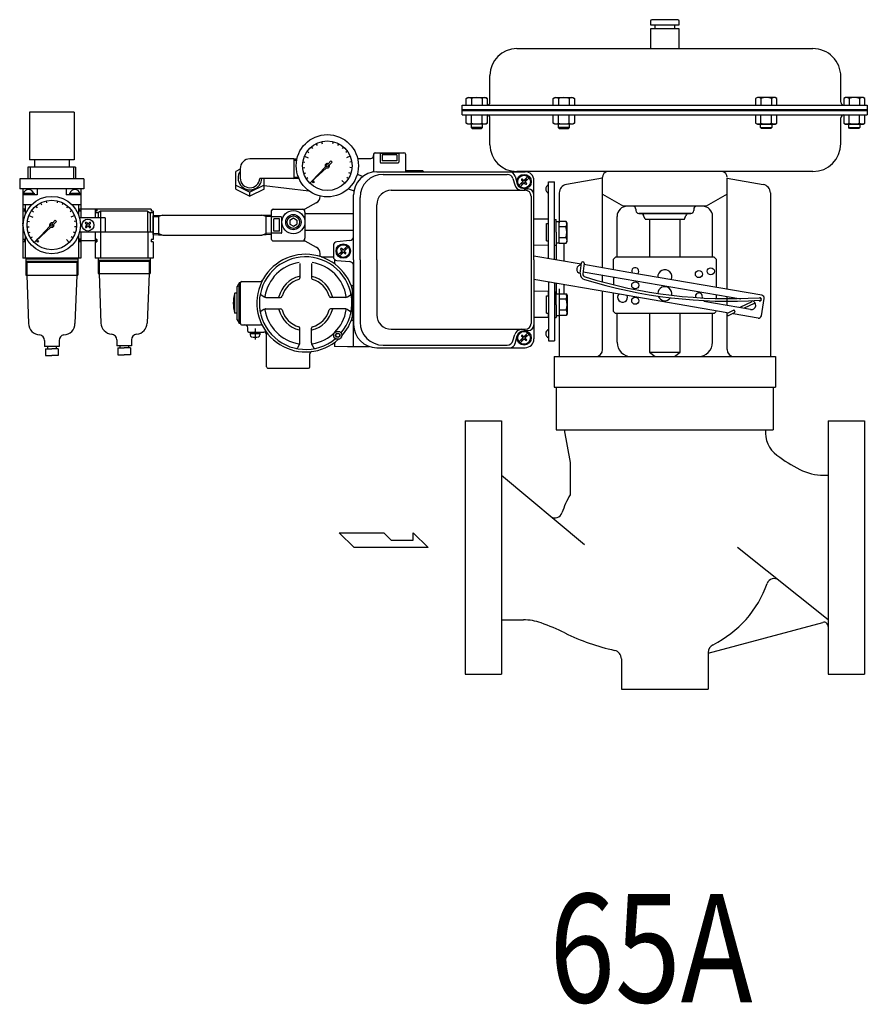
# Model space of a CAD drawing. Extents: x 182 to 8753, y 193 to 5140.
# Drawn here: x 911 to 1497, y 887 to 1568 of the extents above; entities that cross this region are included whole.
import ezdxf
from ezdxf.enums import TextEntityAlignment as Align

# ---------------------------------------------------------------- set-up
doc = ezdxf.new("R2010")
doc.units = 0
doc.header["$LTSCALE"] = 120
doc.header["$MEASUREMENT"] = 0
doc.linetypes.add('C_CENTER_L', pattern=[2, 1.25, -0.25, 0.25, -0.25])
doc.linetypes.add('C_SOLID_L', pattern=[0])
doc.layers.get('0').update_dxf_attribs({"linetype": 'CONTINUOUS'})
doc.styles.get("Standard").update_dxf_attribs({"font": 'simplex', "width": 0.8, "bigfont": 'extfont'})

# ---------------------------------------------------------------- blocks, each defined once
blk = doc.blocks.new('YA')
for p, q in [((-16.8065, 2.801), (-8.4035, 2.801)), ((-14.0055, 0), (-16.8065, 2.801)), ((-8.4035, 2.801), (-7.0025, 1.4005)), ((-2.862, 1.4005), (-2.862, 2.801)), ((-2.862, 2.801), (0, 0)), ((0, 0), (-14.0055, 0)), ((-7.0025, 1.4005), (-2.862, 1.4005))]:
    blk.add_line(p, q)
blk = doc.blocks.new('M8BS')
for p, q in [((4.81, 7.5), (0, 7.5)), ((5.5, 6.31), (4.81, 7.5)), ((4.81, 3.75), (0, 3.75)), ((5.5, -6.31), (5.5, 6.31)), ((4.81, -3.75), (0, -3.75)), ((4.81, -3.75), (4.99, -4.09)), ((4.81, -7.51), (5.5, -6.31)), ((4.99, -4.09), (5.14, -4.45)), ((5.14, -4.45), (5.25, -4.83)), ((5.25, -6.43), (5.14, -6.81)), ((5.25, -4.83), (5.32, -5.22)), ((5.32, -6.03), (5.25, -6.43)), ((5.32, -5.22), (5.35, -5.63)), ((5.35, -5.63), (5.32, -6.03)), ((0, -7.51), (4.81, -7.51)), ((5.14, -6.81), (4.81, -7.51))]:
    blk.add_line(p, q)
for centre, radius, start, end in [((1.81, 5.63), 3.54, 327.99941, 32.00059), ((-8.01, 0), 13.35, 343.6803, 16.3197)]:
    blk.add_arc(centre, radius, start, end)

msp = doc.modelspace()

# ---------------------------------------------------------------- linework, layer by layer
for p, q in [((1346.99, 1567.08), (1346.99, 1564.41)), ((1365.85, 1568.05), (1347.96, 1568.05)), ((1366.82, 1564.41), (1366.82, 1567.08)), ((1346.99, 1564.41), (1366.82, 1564.41)), ((1366.82, 1561.78), (1346.99, 1561.78)), ((1346.99, 1561.78), (1346.99, 1548.05)), ((1349.91, 1564.41), (1349.91, 1561.78)), ((1363.9, 1561.78), (1363.9, 1564.41)), ((1366.82, 1548.05), (1366.82, 1561.78)), ((1254.5, 1548.05), (1459.26, 1548.05)), ((1236.03, 1510.97), (1236.03, 1529.54)), ((1478.61, 1510.97), (1478.61, 1528.71)), ((1219.57, 1513.65), (1220.74, 1514.33)), ((1219.57, 1508.97), (1219.57, 1513.65)), ((1220.74, 1514.33), (1233.03, 1514.33)), ((1223.23, 1513.65), (1223.23, 1508.97)), ((1230.54, 1513.65), (1230.54, 1508.97)), ((1233.03, 1514.33), (1234.2, 1513.65)), ((1234.2, 1513.65), (1234.2, 1508.97)), ((1279.77, 1513.65), (1280.93, 1514.33)), ((1279.77, 1508.97), (1279.77, 1513.65)), ((1280.93, 1514.33), (1293.22, 1514.33)), ((1283.42, 1513.65), (1283.42, 1508.97)), ((1290.73, 1513.65), (1290.73, 1508.97)), ((1293.22, 1514.33), (1294.39, 1513.65)), ((1294.39, 1513.65), (1294.39, 1508.97)), ((1420.89, 1514.33), (1419.72, 1513.65)), ((1419.72, 1513.65), (1419.72, 1508.97)), ((1433.18, 1514.33), (1420.89, 1514.33)), ((1423.38, 1513.65), (1423.38, 1508.97)), ((1430.69, 1513.65), (1430.69, 1508.97)), ((1434.35, 1513.65), (1433.18, 1514.33)), ((1434.35, 1508.97), (1434.35, 1513.65)), ((1481.78, 1514.33), (1480.62, 1513.65)), ((1480.62, 1513.65), (1480.62, 1508.97)), ((1494.07, 1514.33), (1481.78, 1514.33)), ((1484.27, 1513.65), (1484.27, 1508.97)), ((1491.58, 1513.65), (1491.58, 1508.97)), ((1495.24, 1513.65), (1494.07, 1514.33)), ((1495.24, 1508.97), (1495.24, 1513.65)), ((1216.91, 1508.97), (1496.91, 1508.97)), ((1216.91, 1502.15), (1216.91, 1508.97)), ((1216.91, 1506.05), (1496.91, 1506.05)), ((1216.91, 1505.15), (1496.91, 1505.15)), ((1480.14, 1508.97), (1496.91, 1508.97)), ((1481.19, 1508.97), (1482.09, 1508.97)), ((1496.91, 1508.97), (1496.91, 1502.15)), ((1216.91, 1502.15), (1496.91, 1502.15)), ((1219.57, 1496.49), (1219.57, 1502.15)), ((1223.23, 1496.49), (1223.23, 1502.15)), ((1230.54, 1496.49), (1230.54, 1502.15)), ((1234.2, 1502.15), (1234.2, 1496.49)), ((1236.03, 1495.86), (1236.02, 1500.16)), ((1279.77, 1496.49), (1279.77, 1502.15)), ((1283.42, 1496.49), (1283.42, 1502.15)), ((1290.73, 1496.49), (1290.73, 1502.15)), ((1294.39, 1502.15), (1294.39, 1496.49)), ((1419.72, 1502.15), (1419.72, 1496.49)), ((1423.38, 1496.49), (1423.38, 1502.15)), ((1430.69, 1496.49), (1430.69, 1502.15)), ((1434.35, 1496.49), (1434.35, 1502.15)), ((1478.61, 1482.39), (1478.61, 1500.15)), ((1480.62, 1502.15), (1480.62, 1496.49)), ((1484.27, 1496.49), (1484.27, 1502.15)), ((1491.58, 1496.49), (1491.58, 1502.15)), ((1495.24, 1496.49), (1495.24, 1502.15)), ((1220.74, 1495.82), (1219.57, 1496.49)), ((1233.03, 1495.82), (1220.74, 1495.82)), ((1222.99, 1495.82), (1222.99, 1493.55)), ((1222.99, 1493.55), (1223.65, 1492.9)), ((1230.78, 1493.55), (1222.99, 1493.55)), ((1223.65, 1492.9), (1230.12, 1492.9)), ((1230.12, 1492.9), (1230.78, 1493.55)), ((1230.78, 1493.55), (1230.78, 1495.82)), ((1234.2, 1496.49), (1233.03, 1495.82)), ((1236.03, 1481.56), (1236.03, 1495.86)), ((1280.93, 1495.82), (1279.77, 1496.49)), ((1293.22, 1495.82), (1280.93, 1495.82)), ((1283.18, 1495.82), (1283.18, 1493.55)), ((1283.18, 1493.55), (1283.84, 1492.9)), ((1290.97, 1493.55), (1283.18, 1493.55)), ((1283.84, 1492.9), (1290.32, 1492.9)), ((1290.32, 1492.9), (1290.97, 1493.55)), ((1290.97, 1493.55), (1290.97, 1495.82)), ((1294.39, 1496.49), (1293.22, 1495.82)), ((1419.72, 1496.49), (1420.89, 1495.82)), ((1420.89, 1495.82), (1433.18, 1495.82)), ((1423.14, 1493.55), (1423.14, 1495.82)), ((1423.14, 1493.55), (1430.93, 1493.55)), ((1423.8, 1492.9), (1423.14, 1493.55)), ((1430.27, 1492.9), (1423.8, 1492.9)), ((1430.93, 1493.55), (1430.27, 1492.9)), ((1430.93, 1495.82), (1430.93, 1493.55)), ((1433.18, 1495.82), (1434.35, 1496.49)), ((1480.62, 1496.49), (1481.78, 1495.82)), ((1481.78, 1495.82), (1494.07, 1495.82)), ((1484.03, 1493.55), (1484.03, 1495.82)), ((1484.69, 1492.9), (1484.03, 1493.55)), ((1484.03, 1493.55), (1491.82, 1493.55)), ((1491.16, 1492.9), (1484.69, 1492.9)), ((1491.82, 1493.55), (1491.16, 1492.9)), ((1491.82, 1495.82), (1491.82, 1493.55)), ((1494.07, 1495.82), (1495.24, 1496.49)), ((1100.41, 1471.79), (1070.1, 1471.79)), ((1100.41, 1471.79), (1102.61, 1471.72)), ((1100.41, 1471.79), (1100.41, 1458.31)), ((1100.41, 1470.93), (1102.44, 1470.87)), ((1063.37, 1464.63), (1060.28, 1463.13)), ((1063.36, 1465.05), (1063.36, 1458.57)), ((1060.28, 1450.75), (1060.28, 1463.13)), ((1100.41, 1458.31), (1076.83, 1458.31)), ((1079.91, 1450.75), (1079.91, 1458.31)), ((1100.41, 1459.16), (1103.55, 1459.26)), ((1100.41, 1458.31), (1103.9, 1458.42)), ((1459.27, 1463.05), (1254.54, 1463.05)), ((1313.91, 1458.55), (1288.86, 1454.13)), ((1313.91, 1396.46), (1313.91, 1459.05)), ((1399.91, 1458.55), (1424.95, 1454.13)), ((1399.91, 1381.65), (1399.91, 1458.55)), ((1060.28, 1453.59), (1070.1, 1448.82)), ((1060.28, 1450.75), (1070.1, 1445.98)), ((1079.91, 1453.59), (1070.1, 1448.82)), ((1079.91, 1450.75), (1070.1, 1445.98)), ((1079.91, 1453.38), (1110.88, 1449.71)), ((1276.59, 1402.89), (1276.59, 1455.97)), ((1276.59, 1455.97), (1280.59, 1455.97)), ((1280.59, 1402.2), (1280.59, 1455.97)), ((1070.1, 1445.98), (1070.1, 1448.82)), ((1283.91, 1448.22), (1283.91, 1427.47)), ((1313.91, 1447.38), (1328.34, 1439.05)), ((1399.91, 1447.38), (1385.47, 1439.05)), ((1429.91, 1448.22), (1429.91, 1335.05)), ((1385.47, 1439.05), (1328.34, 1439.05)), ((1336.91, 1437.05), (1336.91, 1436.05)), ((1336.91, 1437.05), (1336.91, 1436.05)), ((1376.91, 1437.05), (1376.91, 1436.05)), ((1376.91, 1437.05), (1376.91, 1436.05)), ((1003.09, 1432.63), (1006.79, 1432.74)), ((1003.09, 1432.63), (1003.09, 1419.47)), ((1003.09, 1419.56), (1003.09, 1432.53)), ((1003.09, 1431.77), (1006.79, 1431.88)), ((1003.09, 1431.55), (1003.09, 1420.55)), ((1009.79, 1432.95), (1006.79, 1431.88)), ((1006.79, 1432.74), (1009.79, 1432.95)), ((1006.79, 1432.74), (1006.79, 1419.35)), ((1009.79, 1432.95), (1078.39, 1432.95)), ((1081.39, 1432.74), (1078.39, 1432.95)), ((1081.39, 1431.88), (1078.39, 1432.95)), ((1081.39, 1419.35), (1081.39, 1432.74)), ((1085.09, 1432.63), (1081.39, 1432.74)), ((1085.09, 1431.77), (1081.39, 1431.88)), ((1085.09, 1419.56), (1085.09, 1432.53)), ((1086.59, 1421.85), (1086.59, 1430.25)), ((1280.59, 1429.9), (1281.79, 1429.9)), ((1281.79, 1421.05), (1281.79, 1429.9)), ((1323.91, 1403.87), (1323.91, 1432.05)), ((1338.91, 1434.05), (1374.91, 1434.05)), ((1374.91, 1434.05), (1338.91, 1434.05)), ((1343.29, 1430), (1342.29, 1432.76)), ((1343.29, 1430), (1370.52, 1430)), ((1346.25, 1430), (1346.25, 1403.87)), ((1367.56, 1403.87), (1367.56, 1430)), ((1370.52, 1430), (1371.52, 1432.76)), ((1389.91, 1403.87), (1389.91, 1432.05)), ((1281.79, 1428.45), (1283.79, 1428.45)), ((1283.79, 1413.54), (1283.79, 1428.55)), ((1003.09, 1420.32), (1006.79, 1420.21)), ((1003.09, 1419.47), (1006.79, 1419.35)), ((1006.79, 1420.21), (1009.79, 1419.15)), ((1006.79, 1419.35), (1009.79, 1419.15)), ((1009.79, 1419.15), (1078.39, 1419.15)), ((1078.39, 1419.15), (1081.39, 1420.21)), ((1081.39, 1419.35), (1078.39, 1419.15)), ((1085.09, 1420.32), (1081.39, 1420.21)), ((1085.09, 1419.47), (1081.39, 1419.35)), ((1281.79, 1421.05), (1281.79, 1412.2)), ((1280.59, 1412.2), (1281.79, 1412.2)), ((1281.79, 1413.65), (1283.79, 1413.65)), ((1281.91, 1413.65), (1281.91, 1401.97)), ((1287.37, 1401.03), (1287.37, 1413.54)), ((1322.81, 1403.87), (1321.35, 1402.4)), ((1391, 1403.87), (1322.81, 1403.87)), ((1392.46, 1402.4), (1391, 1403.87)), ((1321.35, 1395.18), (1321.35, 1402.4)), ((1392.46, 1402.4), (1392.46, 1382.93)), ((1313.91, 1386.7), (1313.91, 1391.44)), ((1321.35, 1390.16), (1321.35, 1384.79)), ((1276.59, 1386.65), (1276.59, 1345.97)), ((1280.59, 1385.96), (1280.59, 1345.97)), ((1281.91, 1385.74), (1281.91, 1378.37)), ((1287.37, 1378.48), (1287.37, 1384.8)), ((1280.59, 1379.82), (1281.79, 1379.82)), ((1281.79, 1370.97), (1281.79, 1379.82)), ((1281.79, 1378.37), (1283.79, 1378.37)), ((1283.79, 1378.48), (1283.79, 1363.47)), ((1283.91, 1382.05), (1283.91, 1335.05)), ((1313.91, 1340.05), (1313.91, 1380.23)), ((1321.35, 1366.36), (1321.35, 1378.94)), ((1392.46, 1377.91), (1392.46, 1375.27)), ((1399.91, 1370.44), (1399.91, 1376.63)), ((1281.79, 1370.97), (1281.79, 1362.12)), ((1280.59, 1362.12), (1281.79, 1362.12)), ((1281.79, 1363.57), (1283.79, 1363.57)), ((1322.81, 1364.9), (1321.35, 1366.36)), ((1391, 1364.9), (1322.81, 1364.9)), ((1323.91, 1345.05), (1323.91, 1364.9)), ((1346.25, 1364.9), (1346.25, 1338.13)), ((1367.56, 1338.13), (1367.56, 1364.9)), ((1389.91, 1345.05), (1389.91, 1364.9)), ((1391, 1364.9), (1392.46, 1366.36)), ((1399.91, 1340.05), (1399.91, 1365.42)), ((1276.59, 1345.97), (1280.59, 1345.97)), ((928.78, 1340.55), (933.09, 1340.55)), ((928.78, 1335.8), (933.09, 1335.8)), ((937.41, 1340.55), (933.09, 1340.55)), ((937.41, 1335.8), (933.09, 1335.8)), ((978.78, 1341.05), (983.09, 1341.05)), ((978.78, 1336.3), (983.09, 1336.3)), ((987.41, 1341.05), (983.09, 1341.05)), ((987.41, 1336.3), (983.09, 1336.3)), ((1280.41, 1335.05), (1433.41, 1335.05)), ((1280.41, 1335.05), (1280.41, 1314.05)), ((1346.25, 1338.13), (1367.56, 1338.13)), ((1346.25, 1338.13), (1350.16, 1335.05)), ((1363.65, 1335.05), (1367.56, 1338.13)), ((1433.41, 1335.05), (1433.41, 1314.05)), ((1280.41, 1314.05), (1433.41, 1314.05)), ((1281.91, 1314.05), (1431.91, 1314.05)), ((1281.91, 1314.05), (1281.91, 1284.55)), ((1431.91, 1314.05), (1431.91, 1284.55)), ((1218.91, 1290.55), (1218.91, 1203.05)), ((1218.91, 1290.55), (1243.91, 1290.55)), ((1243.91, 1290.55), (1243.91, 1115.55)), ((1469.91, 1290.55), (1469.91, 1115.55)), ((1469.91, 1290.55), (1494.91, 1290.55)), ((1494.91, 1290.55), (1494.91, 1203.05)), ((1281.91, 1284.55), (1431.91, 1284.55)), ((1287.41, 1284.55), (1291.41, 1261.86)), ((1291.41, 1261.86), (1291.41, 1239.58)), ((1243.91, 1253.05), (1301.41, 1205.09)), ((1466.69, 1253.05), (1469.91, 1253.05)), ((1218.91, 1203.05), (1218.91, 1115.55)), ((1469.91, 1153.05), (1407.28, 1203.05)), ((1494.91, 1203.05), (1494.91, 1115.55)), ((1243.91, 1153.05), (1259.13, 1153.05)), ((1386.91, 1130.05), (1466.13, 1151.28)), ((1386.91, 1130.49), (1386.91, 1105.05)), ((1326.91, 1126.05), (1326.91, 1105.05)), ((1218.91, 1115.55), (1243.91, 1115.55)), ((1469.91, 1115.55), (1494.91, 1115.55)), ((1326.91, 1105.05), (1386.91, 1105.05))]:
    msp.add_line(p, q)
at = {"linetype": 'Continuous'}
for p, q in [((948.59, 1504.05), (917.59, 1504.05)), ((917.59, 1504.05), (917.59, 1471.05)), ((948.59, 1504.05), (948.59, 1471.05)), ((1112.47, 1480.07), (1113.4, 1478.98)), ((1115.82, 1482.3), (1116.47, 1481.03)), ((1119.6, 1483.7), (1119.93, 1482.31)), ((1127.59, 1483.7), (1127.26, 1482.31)), ((1131.37, 1482.31), (1130.72, 1481.03)), ((1134.72, 1480.07), (1133.79, 1478.98)), ((948.59, 1471.05), (917.59, 1471.05)), ((921.09, 1471.05), (921.09, 1466.05)), ((945.09, 1471.05), (945.09, 1466.05)), ((1107.77, 1473.6), (1110.41, 1472.51)), ((1109.74, 1477.11), (1110.89, 1476.27)), ((1137.45, 1477.11), (1136.29, 1476.27)), ((1139.42, 1473.6), (1136.78, 1472.51)), ((1144.51, 1472.05), (1153.59, 1472.05)), ((1155.59, 1475.05), (1155.59, 1463.34)), ((1156.59, 1476.05), (1176.59, 1476.05)), ((1160.09, 1475.75), (1160.09, 1469.55)), ((1160.09, 1475.75), (1173.09, 1475.75)), ((1161.59, 1474.55), (1161.59, 1470.55)), ((1171.59, 1474.55), (1161.59, 1474.55)), ((1171.59, 1474.55), (1171.59, 1470.55)), ((1173.09, 1475.75), (1173.09, 1469.55)), ((1177.59, 1475.05), (1177.59, 1464.05)), ((949.59, 1466.05), (916.59, 1466.05)), ((916.59, 1466.05), (916.59, 1458.05)), ((918.09, 1466.05), (918.09, 1458.05)), ((948.09, 1466.05), (948.09, 1458.05)), ((949.59, 1466.05), (949.59, 1458.05)), ((1106.52, 1465.7), (1107.94, 1465.81)), ((1106.68, 1469.73), (1108.09, 1469.5)), ((1112.74, 1456.19), (1122.22, 1466.36)), ((1112.74, 1456.19), (1122.91, 1465.67)), ((1124.18, 1468.46), (1125.97, 1470.38)), ((1125.01, 1467.64), (1126.93, 1469.42)), ((1125.97, 1470.38), (1126.93, 1469.42)), ((1140.51, 1469.73), (1139.1, 1469.5)), ((1140.67, 1465.7), (1139.24, 1465.81)), ((1160.59, 1469.05), (1172.59, 1469.05)), ((1171.59, 1470.55), (1161.59, 1470.55)), ((955.28, 1458.05), (910.91, 1458.05)), ((910.91, 1458.05), (910.91, 1451.05)), ((955.28, 1458.05), (955.28, 1451.05)), ((1107.31, 1461.75), (1108.66, 1462.2)), ((1108.99, 1458.1), (1110.21, 1458.84)), ((1112.74, 1456.19), (1114.18, 1457.64)), ((1138.2, 1458.1), (1136.98, 1458.84)), ((1139.88, 1461.75), (1138.52, 1462.2)), ((1144.28, 1461.2), (1148.31, 1459.73)), ((1157.79, 1462.85), (1260.39, 1462.85)), ((1162.2, 1461.09), (1248.03, 1461.09)), ((1189.59, 1463.55), (1178.59, 1463.55)), ((1251.88, 1458.19), (1253.14, 1453.76)), ((1253.39, 1459.88), (1254.77, 1454.75)), ((1258.96, 1456.05), (1257.9, 1457.11)), ((1258.53, 1457.74), (1259.59, 1456.68)), ((1259.49, 1456.79), (1262.25, 1459.55)), ((1260.66, 1457.74), (1259.59, 1456.68)), ((1260.23, 1456.05), (1261.29, 1457.11)), ((1263.1, 1458.7), (1260.34, 1455.94)), ((955.28, 1451.05), (910.91, 1451.05)), ((913.09, 1451.05), (913.09, 1403.05)), ((923.09, 1451.05), (923.09, 1447.05)), ((943.09, 1451.05), (943.09, 1447.05)), ((953.09, 1451.05), (953.09, 1431.05)), ((1111.49, 1454.94), (1113.5, 1456.96)), ((1135.7, 1454.94), (1133.69, 1456.96)), ((1138.03, 1451.11), (1142.04, 1449.65)), ((1256.09, 1453.39), (1258.85, 1456.15)), ((1259.7, 1455.3), (1256.94, 1452.54)), ((1258.96, 1456.05), (1257.9, 1454.99)), ((1258.53, 1454.35), (1259.59, 1455.41)), ((1260.66, 1454.35), (1259.59, 1455.41)), ((1259.59, 1451.05), (1262.39, 1451.05)), ((1260.23, 1456.05), (1261.29, 1454.99)), ((1266.39, 1402.05), (1266.39, 1456.85)), ((923.09, 1447.05), (913.09, 1447.05)), ((913.29, 1448.05), (920.89, 1448.05)), ((913.29, 1448.05), (913.29, 1447.05)), ((920.89, 1448.05), (920.89, 1447.05)), ((953.09, 1447.05), (943.09, 1447.05)), ((945.29, 1448.05), (952.89, 1448.05)), ((945.29, 1448.05), (945.29, 1447.05)), ((952.89, 1448.05), (952.89, 1447.05)), ((1118.56, 1445.73), (1118.56, 1446.14)), ((1118.56, 1445.73), (1118.56, 1446.14)), ((1141.79, 1402.05), (1141.79, 1446.85)), ((1146.2, 1402.05), (1146.2, 1445.09)), ((1167.79, 1450.13), (1260.42, 1450.13)), ((1264.42, 1446.13), (1264.42, 1357.96)), ((919.06, 1440.05), (913.09, 1440.05)), ((914.29, 1437.05), (913.09, 1437.05)), ((914.29, 1437.05), (914.29, 1435.55)), ((914.69, 1440.05), (914.69, 1433.43)), ((921.97, 1439.07), (922.9, 1437.98)), ((925.32, 1441.3), (925.97, 1440.03)), ((929.1, 1442.7), (929.43, 1441.31)), ((937.09, 1442.7), (936.76, 1441.31)), ((940.87, 1441.31), (940.22, 1440.03)), ((944.22, 1439.07), (943.29, 1437.98)), ((953.09, 1440.05), (947.13, 1440.05)), ((951.49, 1440.05), (951.49, 1433.43)), ((953.09, 1437.05), (951.89, 1437.05)), ((951.89, 1437.05), (951.89, 1435.55)), ((964.09, 1436.95), (952.09, 1436.95)), ((952.09, 1436.95), (952.09, 1435.9)), ((953.09, 1436.95), (953.09, 1431.05)), ((963.09, 1436.95), (963.09, 1431.05)), ((964.09, 1436.95), (964.09, 1435.9)), ((1001.89, 1437.05), (964.29, 1437.05)), ((964.29, 1437.05), (964.29, 1435.55)), ((1001.89, 1437.05), (1001.89, 1435.55)), ((1086.09, 1437.05), (1108.09, 1437.05)), ((1115.96, 1441.34), (1108.09, 1437.05)), ((1157.79, 1402.05), (1157.79, 1440.13)), ((914.29, 1435.55), (913.09, 1435.55)), ((913.91, 1431.05), (913.09, 1431.05)), ((917.27, 1432.6), (919.91, 1431.51)), ((919.24, 1436.11), (920.39, 1435.27)), ((946.95, 1436.11), (945.79, 1435.27)), ((948.92, 1432.6), (946.28, 1431.51)), ((953.09, 1435.55), (951.89, 1435.55)), ((953.09, 1435.9), (952.09, 1435.9)), ((970.09, 1431.05), (952.28, 1431.05)), ((953.09, 1431.05), (952.28, 1431.05)), ((964.09, 1435.9), (963.09, 1435.9)), ((963.09, 1435.55), (963.09, 1431.05)), ((964.29, 1435.55), (963.09, 1435.55)), ((965.09, 1434.45), (963.09, 1434.45)), ((966.83, 1435.55), (965.09, 1434.45)), ((965.09, 1434.45), (965.09, 1431.05)), ((999.36, 1435.55), (966.83, 1435.55)), ((966.83, 1435.55), (966.83, 1421.05)), ((970.09, 1431.05), (970.09, 1421.05)), ((999.36, 1435.55), (999.36, 1421.05)), ((999.36, 1435.55), (1001.09, 1434.45)), ((1001.09, 1434.45), (1001.09, 1421.05)), ((1003.09, 1434.45), (1001.09, 1434.45)), ((1003.09, 1435.55), (1001.89, 1435.55)), ((1003.09, 1435.55), (1003.09, 1416.05)), ((1085.09, 1416.05), (1085.09, 1436.05)), ((1091.59, 1431.75), (1085.09, 1431.75)), ((1085.09, 1421.85), (1085.09, 1430.25)), ((1090.59, 1430.25), (1086.59, 1430.25)), ((1090.59, 1421.85), (1090.59, 1430.25)), ((1092.09, 1420.85), (1092.09, 1431.25)), ((1097.59, 1429.49), (1100.09, 1430.93)), ((1100.09, 1430.93), (1102.59, 1429.49)), ((1108.09, 1435.05), (1108.09, 1417.05)), ((1141.79, 1433.86), (1108.09, 1433.86)), ((1276.59, 1430.05), (1266.59, 1430.05)), ((1276.59, 1427.05), (1276.59, 1430.05)), ((916.02, 1424.7), (917.44, 1424.81)), ((916.18, 1428.73), (917.59, 1428.5)), ((922.24, 1415.19), (931.72, 1425.36)), ((922.24, 1415.19), (932.41, 1424.67)), ((933.68, 1427.46), (935.47, 1429.38)), ((934.51, 1426.64), (936.43, 1428.42)), ((935.47, 1429.38), (936.43, 1428.42)), ((950.01, 1428.73), (948.6, 1428.5)), ((950.17, 1424.7), (948.74, 1424.82)), ((957.46, 1426.05), (956.4, 1427.11)), ((957.46, 1426.05), (956.4, 1424.99)), ((957.03, 1427.74), (958.09, 1426.68)), ((957.03, 1424.35), (958.09, 1425.41)), ((959.16, 1427.74), (958.09, 1426.68)), ((959.16, 1424.35), (958.09, 1425.41)), ((958.73, 1426.05), (959.79, 1427.11)), ((958.73, 1426.05), (959.79, 1424.99)), ((1097.59, 1429.49), (1097.59, 1426.61)), ((1097.59, 1426.61), (1100.1, 1425.16)), ((1100.09, 1425.16), (1102.59, 1426.61)), ((1102.59, 1429.49), (1102.59, 1426.61)), ((1275.09, 1427.05), (1276.59, 1427.05)), ((1275.09, 1415.05), (1275.09, 1427.05)), ((913.91, 1421.05), (913.09, 1421.05)), ((914.69, 1418.67), (914.69, 1403.05)), ((916.81, 1420.75), (918.16, 1421.2)), ((918.49, 1417.1), (919.71, 1417.84)), ((922.24, 1415.19), (923.68, 1416.64)), ((947.7, 1417.1), (946.48, 1417.84)), ((949.38, 1420.75), (948.02, 1421.2)), ((951.49, 1418.67), (951.49, 1403.05)), ((970.09, 1421.05), (952.28, 1421.05)), ((953.09, 1421.05), (952.28, 1421.05)), ((953.09, 1421.05), (953.09, 1415.15)), ((953.09, 1421.05), (953.09, 1403.05)), ((1003.09, 1421.05), (963.09, 1421.05)), ((963.09, 1421.05), (963.09, 1415.15)), ((963.09, 1421.05), (963.09, 1416.05)), ((966.7, 1421.05), (966.7, 1403.05)), ((999.49, 1421.05), (999.49, 1403.05)), ((1091.59, 1420.35), (1085.09, 1420.35)), ((1090.59, 1421.85), (1086.59, 1421.85)), ((1141.79, 1422.24), (1108.09, 1422.24)), ((914.29, 1416.05), (913.09, 1416.05)), ((914.29, 1414.55), (913.09, 1414.55)), ((914.29, 1416.05), (914.29, 1414.55)), ((920.99, 1413.94), (923, 1415.96)), ((945.2, 1413.94), (943.19, 1415.96)), ((953.09, 1416.05), (951.89, 1416.05)), ((951.89, 1416.05), (951.89, 1414.55)), ((953.09, 1414.55), (951.89, 1414.55)), ((953.09, 1416.2), (952.09, 1416.2)), ((952.09, 1416.2), (952.09, 1415.15)), ((964.09, 1415.15), (952.09, 1415.15)), ((964.09, 1416.2), (963.09, 1416.2)), ((963.09, 1416.05), (964.29, 1416.05)), ((963.09, 1414.55), (964.29, 1414.55)), ((963.09, 1414.55), (963.09, 1403.05)), ((964.09, 1416.2), (964.09, 1415.15)), ((964.29, 1416.05), (964.29, 1414.55)), ((1003.09, 1416.05), (1001.89, 1416.05)), ((1001.89, 1416.05), (1001.89, 1414.55)), ((1003.09, 1414.55), (1001.89, 1414.55)), ((1003.09, 1414.55), (1003.09, 1403.05)), ((1086.09, 1415.05), (1108.09, 1415.05)), ((1108.09, 1415.05), (1115.96, 1410.76)), ((1127.79, 1412.01), (1127.79, 1404.08)), ((1139.06, 1415.3), (1130.07, 1414.5)), ((1133.53, 1409.74), (1134.59, 1408.68)), ((1134.49, 1408.79), (1137.25, 1411.55)), ((1135.66, 1409.74), (1134.59, 1408.68)), ((1138.1, 1410.7), (1135.34, 1407.94)), ((1276.59, 1412.05), (1266.58, 1411.87)), ((1275.09, 1415.05), (1276.59, 1415.05)), ((1276.59, 1412.05), (1276.59, 1415.05)), ((953.09, 1403.05), (913.09, 1403.05)), ((915.09, 1403.05), (915.09, 1391.3)), ((915.91, 1403.05), (915.91, 1402.55)), ((950.28, 1403.05), (950.28, 1402.55)), ((951.09, 1403.05), (951.09, 1391.3)), ((1003.09, 1403.05), (963.09, 1403.05)), ((965.09, 1403.05), (965.09, 1392.55)), ((1001.09, 1403.05), (1001.09, 1392.55)), ((1118.56, 1404.29), (1118.56, 1406.37)), ((1119.32, 1404.05), (1127.79, 1404.05)), ((1131.09, 1405.39), (1133.85, 1408.15)), ((1134.7, 1407.3), (1131.94, 1404.54)), ((1133.96, 1408.05), (1132.9, 1409.11)), ((1133.96, 1408.05), (1132.9, 1406.99)), ((1133.53, 1406.35), (1134.59, 1407.41)), ((1135.66, 1406.35), (1134.59, 1407.41)), ((1135.23, 1408.05), (1136.29, 1409.11)), ((1135.23, 1408.05), (1136.29, 1406.99)), ((1299.18, 1399), (1266.39, 1404.64)), ((951.09, 1402.55), (915.09, 1402.55)), ((915.09, 1401.05), (951.09, 1401.05)), ((915.09, 1401.05), (915.84, 1400.3)), ((915.84, 1400.3), (950.34, 1400.3)), ((915.84, 1400.3), (915.84, 1391.3)), ((951.09, 1401.05), (950.34, 1400.3)), ((950.34, 1400.3), (950.34, 1391.3)), ((1001.09, 1401.55), (965.09, 1401.55)), ((965.09, 1401.55), (965.84, 1400.8)), ((1000.34, 1400.8), (965.84, 1400.8)), ((965.84, 1400.8), (965.84, 1392.55)), ((1001.09, 1401.55), (1000.34, 1400.8)), ((1000.34, 1400.8), (1000.34, 1392.55)), ((1104.59, 1399.46), (1104.59, 1389.34)), ((1112.59, 1399.46), (1112.59, 1389.34)), ((1128.59, 1401.89), (1128.59, 1399.23)), ((1130.07, 1401.59), (1139.06, 1400.79)), ((1141.59, 1342.05), (1141.59, 1398.88)), ((1141.79, 1402.05), (1141.79, 1357.25)), ((1146.2, 1402.05), (1146.2, 1359)), ((1157.79, 1402.05), (1157.79, 1363.96)), ((1266.39, 1402.05), (1266.39, 1347.25)), ((1298.41, 1392.6), (1299.29, 1399.85)), ((1301.07, 1399.63), (1300.2, 1392.38)), ((1332.03, 1393.34), (1300.96, 1398.69)), ((915.09, 1391.3), (951.09, 1391.3)), ((915.84, 1391.3), (917.09, 1358.05)), ((950.34, 1391.3), (949.09, 1358.05)), ((965.09, 1392.55), (1001.09, 1392.55)), ((965.84, 1392.55), (967.1, 1358.25)), ((1000.34, 1392.55), (999.09, 1358.25)), ((1300.37, 1393.77), (1328.78, 1388.88)), ((1424.05, 1377.49), (1332.03, 1393.34)), ((1061.29, 1360.51), (1061.29, 1383.58)), ((1062.59, 1358.19), (1062.59, 1385.9)), ((1063.59, 1386.05), (1062.69, 1386.05)), ((1063.59, 1358.05), (1063.59, 1386.05)), ((1064.59, 1387.05), (1077.44, 1387.05)), ((1141.59, 1384.05), (1140.14, 1384.05)), ((1325.48, 1378.23), (1266.39, 1388.41)), ((1328.78, 1388.88), (1409.38, 1375)), ((1061.29, 1379.05), (1059.55, 1379.05)), ((1059.55, 1365.05), (1059.55, 1379.05)), ((1079.68, 1376.45), (1077.76, 1377.56)), ((1081.18, 1376.05), (1091.3, 1376.05)), ((1136.01, 1376.05), (1125.89, 1376.05)), ((1137.51, 1376.45), (1139.43, 1377.56)), ((1141.09, 1362.95), (1141.09, 1381.15)), ((1276.59, 1380.05), (1266.58, 1380.22)), ((1275.09, 1377.05), (1276.59, 1377.05)), ((1275.09, 1365.05), (1275.09, 1377.05)), ((1276.59, 1377.05), (1276.59, 1380.05)), ((1399.99, 1365.4), (1325.48, 1378.23)), ((1416.21, 1367.63), (1383.83, 1373.21)), ((1408.95, 1369.29), (1417.3, 1373.22)), ((1412.04, 1368.75), (1418.99, 1372.03)), ((1423.65, 1363.36), (1425.68, 1375.18)), ((1061.29, 1365.05), (1059.55, 1365.05)), ((1079.68, 1367.64), (1077.76, 1366.53)), ((1080.96, 1368.05), (1091.3, 1368.05)), ((1136.01, 1368.05), (1125.89, 1368.05)), ((1137.51, 1367.64), (1139.43, 1366.53)), ((1276.59, 1362.05), (1266.59, 1362.05)), ((1275.09, 1365.05), (1276.59, 1365.05)), ((1276.59, 1362.05), (1276.59, 1365.05)), ((1400.28, 1365.21), (1404.9, 1367.38)), ((1401.05, 1363.58), (1405.66, 1365.75)), ((1421.34, 1361.72), (1404.12, 1364.69)), ((1405.66, 1365.75), (1404.89, 1367.38)), ((1063.59, 1358.05), (1062.69, 1358.05)), ((1064.59, 1357.05), (1077.44, 1357.05)), ((1068.59, 1352.55), (1068.59, 1355.05)), ((1141.59, 1360.05), (1140.14, 1360.05)), ((1069.09, 1352.05), (1079.59, 1352.05)), ((1070.19, 1352.05), (1070.19, 1350.04)), ((1070.19, 1351.05), (1076.99, 1351.05)), ((1073.84, 1351.05), (1072.84, 1352.05)), ((1074.34, 1351.05), (1073.34, 1352.05)), ((1076.99, 1352.05), (1076.99, 1350.04)), ((1081.59, 1328.05), (1081.59, 1351.3)), ((1104.59, 1344.63), (1104.59, 1354.76)), ((1112.59, 1344.63), (1112.59, 1354.76)), ((1167.79, 1353.96), (1260.42, 1353.96)), ((1251.88, 1345.9), (1253.14, 1350.33)), ((1253.39, 1344.21), (1254.77, 1349.34)), ((1256.09, 1345.39), (1258.85, 1348.15)), ((1258.96, 1348.05), (1257.9, 1349.11)), ((1258.53, 1349.74), (1259.59, 1348.68)), ((1259.49, 1348.79), (1262.25, 1351.55)), ((1259.59, 1353.05), (1262.39, 1353.05)), ((1260.66, 1349.74), (1259.59, 1348.68)), ((1260.23, 1348.05), (1261.29, 1349.11)), ((1263.1, 1350.7), (1260.34, 1347.94)), ((928.09, 1346.11), (928.09, 1342.05)), ((938.09, 1342.05), (928.09, 1342.05)), ((930.09, 1342.05), (930.09, 1340.55)), ((936.09, 1342.05), (936.09, 1340.55)), ((938.09, 1346.11), (938.09, 1342.05)), ((978.09, 1346.59), (978.09, 1342.55)), ((988.09, 1342.55), (978.09, 1342.55)), ((980.09, 1342.55), (980.09, 1341.05)), ((986.09, 1342.55), (986.09, 1341.05)), ((988.09, 1346.59), (988.09, 1342.55)), ((1104.19, 1343.13), (1103.08, 1341.21)), ((1113, 1343.13), (1114.11, 1341.21)), ((1128.59, 1344.86), (1128.59, 1342.12)), ((1128.59, 1342.2), (1137.59, 1342.05)), ((1137.59, 1342.05), (1141.59, 1342.12)), ((1141.59, 1342.05), (1152.8, 1342.05)), ((1162.2, 1343), (1248.03, 1343)), ((1259.7, 1347.3), (1256.94, 1344.54)), ((1258.96, 1348.05), (1257.9, 1346.99)), ((1258.53, 1346.35), (1259.59, 1347.41)), ((1260.66, 1346.35), (1259.59, 1347.41)), ((1260.23, 1348.05), (1261.29, 1346.99)), ((928.78, 1340.55), (928.78, 1335.8)), ((937.41, 1340.55), (937.41, 1335.8)), ((978.78, 1341.05), (978.78, 1336.3)), ((987.41, 1341.05), (987.41, 1336.3)), ((1111.59, 1328.05), (1111.59, 1337.09)), ((1157.79, 1341.25), (1260.39, 1341.25)), ((1082.59, 1327.05), (1110.59, 1327.05))]:
    msp.add_line(p, q, dxfattribs=at)
at = {"linetype": 'C_CENTER_L'}
msp.add_line((1073.59, 1354.55), (1073.59, 1346.95), dxfattribs=at)
at = {"linetype": 'Continuous'}
for centre, radius in [((1123.59, 1467.05), 21.5), ((1123.59, 1467.05), 17.13), ((1123.59, 1467.05), 0.768), ((1259.59, 1456.05), 5), ((1259.59, 1456.05), 4.4), ((1113.91, 1455.79), 0.512), ((933.09, 1426.05), 17.13), ((958.09, 1426.05), 4.15), ((1100.09, 1428.05), 8), ((1100.09, 1428.05), 5.3), ((1100.09, 1428.05), 4.3), ((933.09, 1426.05), 0.768), ((923.41, 1414.79), 0.512), ((1134.59, 1408.05), 5), ((1134.59, 1408.05), 4.4), ((1130.8, 1349.84), 2.82), ((1130.8, 1349.84), 1.23), ((1259.59, 1348.05), 5), ((1259.59, 1348.05), 4.4)]:
    msp.add_circle(centre, radius, dxfattribs=at)
for centre, radius in [((933.09, 1426.05), 19.83), ((1388.72, 1394.07), 2.44), ((1380.46, 1392.11), 2.44), ((1380.46, 1392.11), 2.44), ((1336.45, 1384.38), 2.44), ((1336.45, 1373.67), 2.44)]:
    msp.add_circle(centre, radius)
at = {"linetype": 'C_SOLID_L'}
msp.add_circle((1130.8, 1349.84), 1.5, dxfattribs=at)
for centre, radius, start, end in [((1347.96, 1567.08), 0.974, 90, 180), ((1365.85, 1567.08), 0.974, 0, 90), ((1254.54, 1529.54), 18.51, 90.00206, 180), ((1459.26, 1528.71), 19.34, 0, 90.0021), ((1221.4, 1510.73), 3.45, 57.99941, 122.00059), ((1226.88, 1501.17), 13.01, 73.6803, 106.3197), ((1232.37, 1510.73), 3.45, 57.99941, 122.00059), ((1281.59, 1510.73), 3.45, 57.99941, 122.00059), ((1287.08, 1501.17), 13.01, 73.6803, 106.3197), ((1292.56, 1510.73), 3.45, 57.99941, 122.00059), ((1421.55, 1510.73), 3.45, 57.99941, 122.00059), ((1427.03, 1501.17), 13.01, 73.6803, 106.3197), ((1432.52, 1510.73), 3.45, 57.99941, 122.00059), ((1482.44, 1510.73), 3.45, 57.99941, 122.00059), ((1487.93, 1501.17), 13.01, 73.6803, 106.3197), ((1493.41, 1510.73), 3.45, 57.99941, 122.00059), ((1234.03, 1510.97), 2, 270, 0), ((1480.61, 1510.97), 2, 180, 270), ((1234.02, 1500.15), 2, 0.24791, 90), ((1480.61, 1500.15), 2, 90, 180), ((1221.4, 1499.42), 3.45, 237.99909, 302.00091), ((1226.88, 1508.97), 13.01, 253.6803, 286.3197), ((1232.37, 1499.42), 3.45, 237.99909, 302.00091), ((1281.6, 1499.42), 3.45, 237.99909, 302.00091), ((1287.08, 1508.97), 13.01, 253.6803, 286.3197), ((1292.56, 1499.42), 3.45, 237.99909, 302.00091), ((1421.55, 1499.42), 3.45, 237.99909, 302.00091), ((1427.03, 1508.97), 13.01, 253.6803, 286.3197), ((1432.52, 1499.42), 3.45, 237.99909, 302.00091), ((1482.44, 1499.42), 3.45, 237.99909, 302.00091), ((1487.93, 1508.97), 13.01, 253.6803, 286.3197), ((1493.41, 1499.42), 3.45, 237.99909, 302.00091), ((1254.54, 1481.56), 18.51, 180, 270), ((1459.27, 1482.39), 19.34, 270, 0), ((1070.1, 1465.05), 6.74, 90, 180), ((1070.1, 1458.57), 8.17, 145.59878, 358.13637), ((1070.1, 1458.57), 6.74, 180, 357.74115), ((1317.9, 1459.18), 4, 104.39982, 181.86038), ((1395.91, 1459.18), 4, 358.13962, 75.60018), ((1277.59, 1450.97), 3, 109.47122, 180), ((1277.59, 1450.97), 3, 180, 250.52878), ((1289.91, 1448.22), 6, 100, 180), ((1423.91, 1448.22), 6, 0, 80), ((1330.91, 1432.05), 7, 90, 180), ((1334.91, 1437.05), 2, 0, 90), ((1334.91, 1437.05), 2, 0, 90), ((1378.91, 1437.05), 2, 90, 180), ((1378.91, 1437.05), 2, 90, 180), ((1382.91, 1432.05), 7, 0, 90), ((1338.91, 1436.05), 2, 180, 270), ((1338.91, 1436.05), 2, 180, 270), ((1340.43, 1432.05), 2, 19.89648, 90), ((1373.38, 1432.05), 2, 90, 160.10352), ((1374.91, 1436.05), 2, 270, 0), ((1374.91, 1436.05), 2, 270, 0), ((1336.45, 1394.12), 2.44, 311.53183, 208.92539), ((1401.16, 1710.67), 335.51, 252.80045, 273.60833), ((1356.91, 1390.23), 4.87, 336.52286, 183.93436), ((1401.16, 1710.67), 337.31, 252.80045, 273.60833), ((1356.91, 1378.54), 4.87, 347.55616, 177.26475), ((1327.68, 1376.1), 3.41, 139.81757, 20.6397), ((1356.91, 1378.54), 4.87, 199.51817, 325.30274), ((1380.46, 1376.65), 2.44, 336.0992, 196.80908), ((1380.46, 1376.65), 2.44, 16.83588, 149.27034), ((1277.59, 1350.97), 3, 109.47122, 180), ((1277.59, 1350.97), 3, 180, 250.52878), ((1333.91, 1345.05), 10, 180, 270), ((1379.91, 1345.05), 10, 270, 0), ((1308.91, 1340.05), 5, 270, 0), ((1404.91, 1340.05), 5, 180, 270), ((1446.42, 1282.91), 20, 175.29489, 233.14543), ((1500.41, 1354.92), 110, 233.14543, 242.89685), ((1466.69, 1289.05), 36, 242.89685, 270), ((1356.91, 1203.05), 75, 150.84834, 161.40758), ((1281.08, 1228.55), 5, 230.172, 341.40758), ((1356.91, 1203.05), 75, 296.3878, 340.68747), ((1432.4, 1176.59), 5, 51.39705, 160.68747), ((1259.13, 1117.05), 36, 70.10175, 90), ((1213.52, 991.05), 170, 64.07803, 70.10175), ((1466.91, 1148.38), 3, 0, 105), ((1356.91, 1286.05), 158, 244.07803, 257.31962), ((1320.91, 1126.05), 6, 0, 77.31962), ((1392.91, 1130.49), 6, 116.3878, 180)]:
    msp.add_arc(centre, radius, start, end)
at = {"linetype": 'Continuous'}
for centre, radius, start, end in [((1153.59, 1474.05), 2, 270.00002, 0), ((1156.59, 1475.05), 1, 89.99998, 179.99996), ((1176.59, 1475.05), 1, 0, 89.99998), ((1123.59, 1467.05), 1.54, 67.42582, 206.57421), ((1123.59, 1467.05), 1.54, 243.42594, 22.57406), ((1160.59, 1469.55), 0.5, 179.99996, 270), ((1172.59, 1469.55), 0.5, 270.00002, 0), ((1178.59, 1464.55), 1, 180.00004, 270.00002), ((1179.59, 1464.05), 2, 180.00004, 216.8784), ((1157.79, 1446.85), 16, 89.99998, 179.99996), ((1162.2, 1445.09), 16, 89.99998, 179.99996), ((1153.59, 1463.34), 2, 340.73859, 0.00001), ((1186.09, 1463.05), 1, 348.44917, 0.00001), ((1187.59, 1463.05), 0.5, 89.99998, 179.99996), ((1189.59, 1463.05), 0.5, 0, 89.99998), ((1191.09, 1463.05), 1, 180.00004, 191.55083), ((1248.03, 1457.09), 4, 15.89436, 89.99998), ((1249.53, 1458.85), 4, 15.00012, 89.99998), ((1258.22, 1457.43), 0.45, 45, 224.99998), ((1260.39, 1456.85), 6, 0, 89.99998), ((1260.97, 1457.43), 0.45, 315, 135), ((917.09, 1446.99), 3.66, 16.7861, 163.2139), ((949.09, 1446.99), 3.66, 16.7861, 163.2139), ((1257.95, 1455.13), 5, 195.8946, 270.00002), ((1258.22, 1454.67), 0.45, 135, 315.00002), ((1260.97, 1454.67), 0.45, 225, 45), ((1262.39, 1447.05), 4, 0, 89.99998), ((1113.56, 1445.73), 5, 298.61048, 0.00001), ((1167.79, 1440.13), 10, 89.99998, 179.99996), ((1260.42, 1446.13), 4, 0, 89.99998), ((1086.09, 1436.05), 1, 89.99998, 179.99996), ((1106.09, 1435.05), 2, 0, 89.99998), ((1091.59, 1431.25), 0.5, 0, 89.99998), ((1266.59, 1431.05), 1, 258.4659, 270), ((933.09, 1426.05), 1.54, 67.42582, 206.57421), ((933.09, 1426.05), 1.54, 243.42594, 22.57406), ((956.72, 1427.43), 0.45, 45, 224.99998), ((956.72, 1424.67), 0.45, 135, 315.00002), ((959.47, 1427.43), 0.45, 315, 135), ((959.47, 1424.67), 0.45, 225, 45), ((1091.59, 1420.85), 0.5, 270.00002, 0.00001), ((1106.09, 1417.05), 2, 270.00002, 0), ((1138.79, 1418.29), 3, 275.10195, 0), ((1086.09, 1416.05), 1, 179.99996, 270), ((1113.56, 1406.37), 5, 0, 61.38947), ((1130.29, 1412.01), 2.5, 95.10197, 179.99996), ((1133.22, 1409.43), 0.45, 45, 224.99998), ((1135.97, 1409.43), 0.45, 315, 135), ((1266.59, 1410.87), 1, 90.99998, 101.5341), ((1108.59, 1372.05), 33.75, 15.64247, 312.25614), ((1108.59, 1372.05), 32, 319.98206, 310.01792), ((1130.29, 1404.08), 2.5, 180.00004, 264.8988), ((1133.22, 1406.67), 0.45, 135, 315.00002), ((1135.97, 1406.67), 0.45, 225, 45), ((1138.79, 1397.8), 3, 0, 84.8986), ((1299.05, 1395.49), 3.05, 84.20695, 260.22844), ((1300.18, 1399.79), 0.9, 356.65119, 176.58764), ((1103.59, 1389.34), 1, 286.12757, 359.99967), ((1113.59, 1389.34), 1, 180.00036, 253.87252), ((1302.19, 1392.15), 3.8, 173.14485, 259.30327), ((1302.19, 1392.15), 2, 173.14485, 263.15331), ((1084.59, 1372.05), 26, 147.42105, 153.65702), ((1064.59, 1386.05), 1, 89.99998, 179.99996), ((1077.44, 1388.55), 1.5, 269.99996, 332.0899), ((1108.59, 1372.05), 17, 106.12764, 163.87236), ((1108.59, 1372.05), 17, 16.12762, 73.87238), ((1084.59, 1372.05), 26, 164.38151, 195.61848), ((1078.26, 1378.42), 1, 168.12702, 239.99968), ((1081.18, 1379.05), 3, 240.00002, 270.00002), ((1091.3, 1377.05), 1, 270.00035, 343.87247), ((1125.89, 1377.05), 1, 196.12759, 269.99969), ((1136.01, 1379.05), 3, 270.00002, 300.00001), ((1138.93, 1378.42), 1, 300.00034, 11.87295), ((1266.59, 1381.3), 1, 258.4659, 269), ((1266.59, 1381.22), 1, 258.4659, 269), ((1422.56, 1374.71), 1.15, 250.26966, 104.18752), ((1422.56, 1374.71), 0.9, 267.22842, 87.22849), ((1423.71, 1375.52), 2, 350.22844, 80.22842), ((1416.73, 1370.64), 3.05, 260.22846, 80.22842), ((1078.26, 1365.67), 1, 120.0003, 191.87296), ((1081.18, 1365.05), 3, 89.99998, 119.99998), ((1091.3, 1367.05), 1, 16.12753, 89.99965), ((1108.59, 1372.05), 17, 196.12764, 253.87236), ((1108.59, 1372.05), 17, 286.12762, 343.87238), ((1125.89, 1367.05), 1, 90.00031, 163.87241), ((1108.59, 1372.05), 33.75, 317.74384, 344.35754), ((1136.01, 1365.05), 3, 59.99999, 89.99998), ((1138.93, 1365.67), 1, 348.12705, 59.99966), ((1167.79, 1363.96), 10, 180.00004, 270.00002), ((1266.59, 1361.05), 1, 89.99998, 101.5341), ((1400.66, 1364.39), 0.9, 115.22839, 295.40419), ((1421.68, 1363.7), 2, 260.22846, 350.22844), ((925.09, 1358.05), 8, 180, 267.6034), ((941.09, 1358.05), 8, 272.3966, 0), ((975.09, 1358.55), 8, 182.0965, 265.2199), ((991.09, 1358.55), 8, 274.7802, 357.9035), ((1084.59, 1372.05), 26, 206.34298, 212.57895), ((1064.59, 1358.05), 1, 179.99996, 270), ((1066.59, 1355.05), 2, 0, 89.99998), ((1077.44, 1355.55), 1.5, 27.9101, 90.00004), ((1103.59, 1354.76), 1, 0, 73.87243), ((1113.59, 1354.76), 1, 106.12748, 179.99964), ((1157.79, 1357.25), 16, 180.00004, 270.00002), ((1162.2, 1359), 16, 180.00004, 270.00002), ((1260.42, 1357.96), 4, 270.00002, 0), ((1262.39, 1357.05), 4, 270.00002, 0.00001), ((924.09, 1346.11), 4, 0, 80.42342), ((942.09, 1346.11), 4, 99.57658, 180), ((974.09, 1346.59), 4, 0, 85.21988), ((992.09, 1346.59), 4, 94.78024, 180), ((1069.09, 1352.55), 0.5, 179.99996, 270), ((1071.49, 1350.04), 1.3, 179.99975, 254.17325), ((1073.59, 1357.45), 9, 254.17332, 285.82655), ((1075.69, 1350.04), 1.3, 285.82649, 359.99976), ((1079.59, 1350.05), 2, 0, 89.99998), ((1080.09, 1351.3), 1.5, 0, 36.04939), ((1257.95, 1348.96), 5, 89.99998, 164.1054), ((1258.22, 1349.43), 0.45, 45, 224.99998), ((1260.97, 1349.43), 0.45, 315, 135), ((1101.59, 1344.63), 3, 330, 0.00001), ((1115.59, 1344.63), 3, 179.99996, 210.00001), ((1248.03, 1347), 4, 270.00002, 344.10564), ((1249.53, 1345.25), 4, 270.00002, 346.12859), ((1258.22, 1346.67), 0.45, 135, 315.00002), ((1260.39, 1347.25), 6, 270.00002, 0), ((1260.97, 1346.67), 0.45, 225, 45), ((1102.22, 1341.71), 1, 258.12707, 329.99967), ((1113.09, 1337.09), 1.5, 97.3344, 180.00029), ((1114.97, 1341.71), 1, 210.00036, 281.87296), ((1082.59, 1328.05), 1, 179.99996, 270), ((1110.59, 1328.05), 1, 270.00002, 0)]:
    msp.add_arc(centre, radius, start, end, dxfattribs=at)
at = {"linetype": 'C_SOLID_L'}
for centre, radius, start, end in [((1108.59, 1372.05), 28.5, 99.24833, 170.75167), ((1108.59, 1372.05), 28.5, 9.24836, 80.75163), ((1108.59, 1372.05), 19, 103.34235, 166.65765), ((1104.09, 1391.02), 0.5, 283.34238, 0.00003), ((1113.09, 1391.02), 0.5, 179.99996, 256.65764), ((1108.59, 1372.05), 19, 13.34236, 76.65762), ((1080.96, 1376.55), 0.5, 170.75172, 269.99945), ((1089.62, 1376.55), 0.5, 270.00035, 346.65771), ((1127.57, 1376.55), 0.5, 193.34235, 269.99975), ((1136.23, 1376.55), 0.5, 270.00056, 9.24826), ((1080.96, 1367.55), 0.5, 90.00053, 189.24826), ((1108.59, 1372.05), 28.5, 189.24833, 260.75167), ((1089.62, 1367.55), 0.5, 13.34229, 89.99965), ((1108.59, 1372.05), 19, 193.34235, 256.65765), ((1108.59, 1372.05), 19, 283.34238, 346.65764), ((1108.59, 1372.05), 28.5, 279.24837, 350.75164), ((1127.57, 1367.55), 0.5, 90.00025, 166.65765), ((1136.23, 1367.55), 0.5, 350.75174, 89.99944), ((1104.09, 1353.07), 0.5, 0, 76.65767), ((1113.09, 1353.07), 0.5, 103.34229, 179.99969), ((1104.09, 1344.41), 0.5, 260.75178, 359.99944), ((1113.09, 1344.41), 0.5, 180.00058, 279.24831)]:
    msp.add_arc(centre, radius, start, end, dxfattribs=at)
at = {"linetype": 'ByBlock'}
msp.add_point((913.09, 1427.05), dxfattribs=at)
at = {"linetype": 'Continuous'}
for p in [(913.09, 1426.05), (953.09, 1426.05), (953.09, 1426.05), (1003.09, 1426.05)]:
    msp.add_point(p, dxfattribs=at)

# ---------------------------------------------------------------- block references
msp.add_blockref('M8BS', (1283.79, 1421.05))
at = {"xscale": -1, "rotation": 180}
msp.add_blockref('M8BS', (1283.79, 1370.97), dxfattribs=at)
at = {"xscale": 3.655523901324446, "yscale": 3.655523901324446, "zscale": 3.655523901324446}
msp.add_blockref('YA', (1193.32, 1203.05), dxfattribs=at)

# ---------------------------------------------------------------- texts
at = {"width": 0.8}
msp.add_text('65A', height=75, dxfattribs=at).set_placement((1277.01, 865.08), align=Align.BOTTOM_LEFT)

doc.saveas('drawing.dxf')
